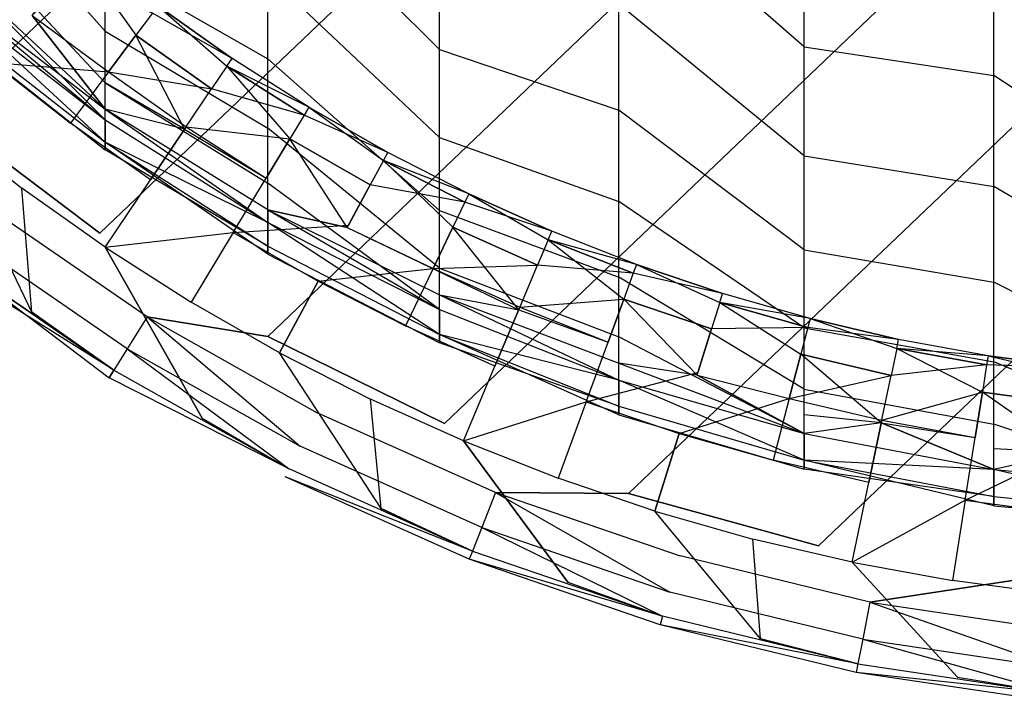
# Model space of a CAD drawing. Units: inches. Extents: x -9.6 to 9.6, y -9.6 to 9.6.
# Drawn here: x -5.4 to -1.2, y -9.5 to -6.6 of the extents above; entities that cross this region are included whole.
import ezdxf

# ---------------------------------------------------------------- set-up
doc = ezdxf.new("R2010")
doc.units = ezdxf.units.IN
doc.layers.add('AFUCH-3-STFB', color=5, linetype='Continuous', true_color=0x0000ff)

msp = doc.modelspace()

# ---------------------------------------------------------------- linework, layer by layer
at = {"layer": 'AFUCH-3-STFB', "invisible_edges": 14}
for points in [[(-6.4049, -6.4049, 2.5), (6.6981, 6.0977, 2.5), (-5.777, -6.9765, 2.5)], [(7.2396, 5.4436, 2.5), (-5.777, -6.9765, 2.5), (6.6981, 6.0977, 2.5)], [(-5.0983, -7.4868, 2.5), (-5.777, -6.9765, 2.5), (7.2396, 5.4436, 2.5)], [(7.7176, 4.7418, 2.5), (-5.0983, -7.4868, 2.5), (7.2396, 5.4436, 2.5)], [(-5.0983, -7.4868, 2.5), (7.7176, 4.7418, 2.5), (-4.3748, -7.9314, 2.5)], [(8.1277, 3.9983, 2.5), (-4.3748, -7.9314, 2.5), (7.7176, 4.7418, 2.5)], [(-3.6129, -8.3062, 2.5), (-4.3748, -7.9314, 2.5), (8.1277, 3.9983, 2.5)], [(8.4664, 3.2196, 2.5), (-3.6129, -8.3062, 2.5), (8.1277, 3.9983, 2.5)], [(-3.6129, -8.3062, 2.5), (8.4664, 3.2196, 2.5), (-2.8192, -8.608, 2.5)], [(8.7307, 2.4127, 2.5), (-2.8192, -8.608, 2.5), (8.4664, 3.2196, 2.5)], [(-2.0008, -8.8342, 2.5), (-2.8192, -8.608, 2.5), (8.7307, 2.4127, 2.5)], [(8.9182, 1.5845, 2.5), (-2.0008, -8.8342, 2.5), (8.7307, 2.4127, 2.5)], [(-2.0008, -8.8342, 2.5), (8.9182, 1.5845, 2.5), (-1.1647, -8.9827, 2.5)], [(-5.0755, -6.617, 16.899), (-5.0755, -6.3352, 17.516), (-5.73, -5.8777, 17.2802)], [(-5.0755, -6.617, 16.899), (-5.73, -5.8777, 17.2802), (-5.73, -6.1391, 16.7077)], [(-3.6349, -6.6958, 18.5531), (-3.6349, -6.2564, 19.1701), (-4.375, -5.9565, 18.9342)], [(-3.6349, -6.6958, 18.5531), (-4.375, -5.9565, 18.9342), (-4.375, -6.3748, 18.3468)], [(-2.0629, -6.6841, 19.5064), (-2.0629, -6.1542, 20.118), (-2.8618, -5.9844, 19.9561)], [(-2.0629, -6.6841, 19.5064), (-2.8618, -5.9844, 19.9561), (-2.8618, -6.4997, 19.3614)], [(-5.0755, -6.3352, 17.516), (-4.375, -6.7353, 17.7223), (-5.0755, -5.9961, 18.1034)], [(-4.375, -6.7353, 17.7223), (-4.375, -6.3748, 18.3468), (-5.0755, -5.9961, 18.1034)], [(-5.0755, -6.8388, 16.2581), (-5.0755, -6.617, 16.899), (-5.73, -6.1391, 16.7077)], [(-5.0755, -6.8388, 16.2581), (-5.73, -6.1391, 16.7077), (-5.73, -6.3449, 16.113)], [(-2.0629, -6.6841, 19.5064), (-1.2453, -6.808, 19.6038), (-2.0629, -6.1542, 20.118)], [(-1.2453, -6.808, 19.6038), (-1.2453, -6.2682, 20.2267), (-2.0629, -6.1542, 20.118)], [(-3.6349, -6.6958, 18.5531), (-2.8618, -6.9561, 18.7204), (-3.6349, -6.2564, 19.1701)], [(-2.8618, -6.9561, 18.7204), (-2.8618, -6.4997, 19.3614), (-3.6349, -6.2564, 19.1701)], [(-0.4163, -6.8702, 19.6528), (-0.4163, -6.3255, 20.2814), (-1.2453, -6.2682, 20.2267)], [(-0.4163, -6.8702, 19.6528), (-1.2453, -6.2682, 20.2267), (-1.2453, -6.808, 19.6038)], [(-5.1826, -6.2957, 10.0567), (-4.9435, -6.6341, 11.0614), (-5.2582, -6.3875, 11.0614)], [(-5.1826, -6.2957, 10.0567), (-4.8724, -6.5387, 10.0567), (-4.9435, -6.6341, 11.0614)], [(-5.3908, -6.5485, 12.0994), (-5.0755, -6.9519, 12.6773), (-5.73, -6.3449, 12.387)], [(-5.73, -6.3449, 12.387), (-5.0755, -6.9519, 12.6773), (-5.73, -6.4545, 12.8116)], [(-5.0755, -6.9987, 15.5989), (-5.0755, -6.8388, 16.2581), (-5.73, -6.3449, 16.113)], [(-5.0755, -6.9987, 15.5989), (-5.73, -6.3449, 16.113), (-5.73, -6.4933, 15.5015)], [(-5.0755, -6.617, 16.899), (-4.375, -7.0349, 17.0664), (-5.0755, -6.3352, 17.516)], [(-4.375, -7.0349, 17.0664), (-4.375, -6.7353, 17.7223), (-5.0755, -6.3352, 17.516)], [(-5.3908, -6.5485, 12.0994), (-5.2582, -6.3875, 11.0614), (-5.0614, -6.7923, 12.0537)], [(-5.2582, -6.3875, 7.0301), (-5.3837, -6.5399, 6.0378), (-4.9435, -6.6341, 7.0301)], [(-4.8724, -6.5387, 8.0348), (-5.2582, -6.3875, 7.0301), (-4.9435, -6.6341, 7.0301)], [(-4.9435, -6.6341, 11.0614), (-5.0614, -6.7923, 12.0537), (-5.2582, -6.3875, 11.0614)], [(-3.6349, -7.0745, 17.8972), (-3.6349, -6.6958, 18.5531), (-4.375, -6.3748, 18.3468)], [(-3.6349, -7.0745, 17.8972), (-4.375, -6.3748, 18.3468), (-4.375, -6.7353, 17.7223)], [(-5.8779, -6.4755, 5.0641), (-5.5582, -6.7519, 5.0641), (-5.3837, -6.5399, 6.0378)], [(-5.73, -6.4545, 12.8116), (-5.0755, -6.9519, 12.6773), (-5.0755, -6.9987, 12.9011)], [(-5.73, -6.4545, 12.8116), (-5.0755, -6.9987, 12.9011), (-5.73, -6.4933, 12.9985)], [(-5.73, -6.4933, 12.9985), (-5.0755, -6.9987, 12.9011), (-5.73, -6.5829, 13.6214)], [(-5.0755, -7.0953, 14.9275), (-5.0755, -6.9987, 15.5989), (-5.73, -6.4933, 15.5015)], [(-5.0755, -7.0953, 14.9275), (-5.73, -6.4933, 15.5015), (-5.73, -6.5829, 14.8786)], [(-4.5287, -6.7335, 9.0457), (-4.8487, -6.5068, 9.0457), (-4.8724, -6.5387, 8.0348)], [(-4.8487, -6.5068, 9.0457), (-4.5508, -6.7665, 10.0567), (-4.8724, -6.5387, 10.0567)], [(-4.8487, -6.5068, 9.0457), (-4.5287, -6.7335, 9.0457), (-4.5508, -6.7665, 10.0567)], [(-2.0629, -7.1535, 18.8473), (-2.0629, -6.6841, 19.5064), (-2.8618, -6.4997, 19.3614)], [(-2.0629, -7.1535, 18.8473), (-2.8618, -6.4997, 19.3614), (-2.8618, -6.9561, 18.7204)], [(-5.5582, -6.7519, 5.0641), (-5.0614, -6.7923, 6.0378), (-5.3837, -6.5399, 6.0378)], [(-4.7336, -7.0382, 12.0994), (-5.0755, -6.8388, 12.2419), (-5.3908, -6.5485, 12.0994)], [(-5.0755, -6.9519, 12.6773), (-5.3908, -6.5485, 12.0994), (-5.0755, -6.8388, 12.2419)], [(-5.3908, -6.5485, 12.0994), (-5.0614, -6.7923, 12.0537), (-4.7336, -7.0382, 12.0994)], [(-5.0614, -6.7923, 6.0378), (-4.9435, -6.6341, 7.0301), (-5.3837, -6.5399, 6.0378)], [(-4.8724, -6.5387, 8.0348), (-4.9435, -6.6341, 7.0301), (-4.5508, -6.7665, 8.0348)], [(-4.6172, -6.8651, 11.0614), (-4.9435, -6.6341, 11.0614), (-4.8724, -6.5387, 10.0567)], [(-4.5287, -6.7335, 9.0457), (-4.8724, -6.5387, 8.0348), (-4.5508, -6.7665, 8.0348)], [(-4.5508, -6.7665, 10.0567), (-4.6172, -6.8651, 11.0614), (-4.8724, -6.5387, 10.0567)], [(-5.0755, -6.9987, 12.9011), (-5.0755, -7.0953, 13.5725), (-5.73, -6.5829, 13.6214)], [(-5.73, -6.5829, 13.6214), (-5.0755, -7.0953, 13.5725), (-5.73, -6.6128, 14.25)], [(-5.73, -6.6128, 14.25), (-5.0755, -7.1275, 14.25), (-5.73, -6.5829, 14.8786)], [(-5.0755, -7.1275, 14.25), (-5.0755, -7.0953, 14.9275), (-5.73, -6.5829, 14.8786)], [(-5.0755, -7.0953, 13.5725), (-5.0755, -7.1275, 14.25), (-5.73, -6.6128, 14.25)], [(-5.0755, -6.8388, 16.2581), (-4.375, -7.2708, 16.3849), (-5.0755, -6.617, 16.899)], [(-4.375, -7.2708, 16.3849), (-4.375, -7.0349, 17.0664), (-5.0755, -6.617, 16.899)], [(-5.0614, -6.7923, 6.0378), (-4.6172, -6.8651, 7.0301), (-4.9435, -6.6341, 7.0301)], [(-5.0614, -6.7923, 12.0537), (-4.9435, -6.6341, 11.0614), (-4.7336, -7.0382, 12.0994)], [(-4.9435, -6.6341, 7.0301), (-4.6172, -6.8651, 7.0301), (-4.5508, -6.7665, 8.0348)], [(-4.7336, -7.0382, 12.0994), (-4.9435, -6.6341, 11.0614), (-4.6172, -6.8651, 11.0614)], [(-3.6349, -7.0745, 17.8972), (-2.8618, -7.3496, 18.039), (-3.6349, -6.6958, 18.5531)], [(-2.8618, -7.3496, 18.039), (-2.8618, -6.9561, 18.7204), (-3.6349, -6.6958, 18.5531)], [(-2.0629, -7.1535, 18.8473), (-1.2453, -7.286, 18.9325), (-2.0629, -6.6841, 19.5064)], [(-1.2453, -7.286, 18.9325), (-1.2453, -6.808, 19.6038), (-2.0629, -6.6841, 19.5064)], [(-4.1981, -6.9444, 9.0457), (-4.5287, -6.7335, 9.0457), (-4.5508, -6.7665, 8.0348)], [(-4.5508, -6.7665, 10.0567), (-4.5287, -6.7335, 9.0457), (-4.2186, -6.9784, 10.0567)], [(-4.1981, -6.9444, 9.0457), (-4.2186, -6.9784, 10.0567), (-4.5287, -6.7335, 9.0457)], [(-3.6349, -7.3891, 17.2082), (-3.6349, -7.0745, 17.8972), (-4.375, -6.7353, 17.7223)], [(-3.6349, -7.3891, 17.2082), (-4.375, -6.7353, 17.7223), (-4.375, -7.0349, 17.0664)], [(-5.5582, -6.7519, 5.0641), (-5.7808, -7.0222, 4.1149), (-5.2255, -7.0125, 5.0641)], [(-5.5582, -6.7519, 5.0641), (-5.2255, -7.0125, 5.0641), (-5.0614, -6.7923, 6.0378)], [(-4.5508, -6.7665, 10.0567), (-4.2801, -7.0802, 11.0614), (-4.6172, -6.8651, 11.0614)], [(-4.2186, -6.9784, 8.0348), (-4.5508, -6.7665, 8.0348), (-4.6172, -6.8651, 7.0301)], [(-4.1981, -6.9444, 9.0457), (-4.5508, -6.7665, 8.0348), (-4.2186, -6.9784, 8.0348)], [(-4.5508, -6.7665, 10.0567), (-4.2186, -6.9784, 10.0567), (-4.2801, -7.0802, 11.0614)], [(-5.0614, -6.7923, 6.0378), (-5.2255, -7.0125, 5.0641), (-4.7274, -7.0289, 6.0378)], [(-5.0614, -6.7923, 6.0378), (-4.7274, -7.0289, 6.0378), (-4.6172, -6.8651, 7.0301)], [(-0.4163, -7.3526, 18.9752), (-0.4163, -6.8702, 19.6528), (-1.2453, -6.808, 19.6038)], [(-0.4163, -7.3526, 18.9752), (-1.2453, -6.808, 19.6038), (-1.2453, -7.286, 18.9325)], [(-4.7336, -7.0382, 12.0994), (-5.0755, -6.9519, 12.6773), (-5.0755, -6.8388, 12.2419)], [(-5.0755, -6.9987, 15.5989), (-4.375, -7.4408, 15.6841), (-5.0755, -6.8388, 16.2581)], [(-4.375, -7.4408, 15.6841), (-4.375, -7.2708, 16.3849), (-5.0755, -6.8388, 16.2581)], [(-4.7336, -7.0382, 12.0994), (-4.6172, -6.8651, 11.0614), (-4.3822, -7.2491, 12.0537)], [(-4.7274, -7.0289, 6.0378), (-4.2801, -7.0802, 7.0301), (-4.6172, -6.8651, 7.0301)], [(-4.2186, -6.9784, 8.0348), (-4.6172, -6.8651, 7.0301), (-4.2801, -7.0802, 7.0301)], [(-4.2801, -7.0802, 11.0614), (-4.3822, -7.2491, 12.0537), (-4.6172, -6.8651, 11.0614)], [(-4.375, -7.3855, 12.5542), (-4.375, -7.4408, 12.8159), (-5.0755, -6.9519, 12.6773)], [(-4.375, -7.3855, 12.5542), (-5.0755, -6.9519, 12.6773), (-4.7336, -7.0382, 12.0994)], [(-5.0755, -6.9519, 12.6773), (-4.375, -7.4408, 12.8159), (-5.0755, -6.9987, 12.9011)], [(-3.8576, -7.1392, 9.0457), (-4.1981, -6.9444, 9.0457), (-4.2186, -6.9784, 8.0348)], [(-4.1981, -6.9444, 9.0457), (-3.8765, -7.1741, 10.0567), (-4.2186, -6.9784, 10.0567)], [(-4.1981, -6.9444, 9.0457), (-3.8576, -7.1392, 9.0457), (-3.8765, -7.1741, 10.0567)], [(-2.0629, -7.5581, 18.1465), (-2.0629, -7.1535, 18.8473), (-2.8618, -6.9561, 18.7204)], [(-2.0629, -7.5581, 18.1465), (-2.8618, -6.9561, 18.7204), (-2.8618, -7.3496, 18.039)], [(-5.777, -6.9765, 2.5), (-5.0983, -7.4868, 2.5), (-5.5887, -7.3699, 2.5381)], [(-4.375, -7.4408, 12.8159), (-5.0755, -7.0953, 13.5725), (-5.0755, -6.9987, 12.9011)], [(-5.0755, -7.0953, 14.9275), (-4.375, -7.5434, 14.9703), (-5.0755, -6.9987, 15.5989)], [(-4.375, -7.5434, 14.9703), (-4.375, -7.4408, 15.6841), (-5.0755, -6.9987, 15.5989)], [(-4.2186, -6.9784, 8.0348), (-4.2801, -7.0802, 7.0301), (-3.8765, -7.1741, 8.0348)], [(-3.9331, -7.2787, 11.0614), (-4.2801, -7.0802, 11.0614), (-4.2186, -6.9784, 10.0567)], [(-3.8576, -7.1392, 9.0457), (-4.2186, -6.9784, 8.0348), (-3.8765, -7.1741, 8.0348)], [(-3.8765, -7.1741, 10.0567), (-3.9331, -7.2787, 11.0614), (-4.2186, -6.9784, 10.0567)], [(-5.392, -7.8264, 3.2258), (-5.7808, -7.0222, 4.1149), (-6.0814, -7.3036, 3.2258)], [(-5.7808, -7.0222, 4.1149), (-5.4347, -7.2933, 4.1149), (-5.2255, -7.0125, 5.0641)], [(-5.392, -7.8264, 3.2258), (-5.4347, -7.2933, 4.1149), (-5.7808, -7.0222, 4.1149)], [(-4.8806, -7.2568, 5.0641), (-5.2255, -7.0125, 5.0641), (-5.4347, -7.2933, 4.1149)], [(-4.8806, -7.2568, 5.0641), (-4.7274, -7.0289, 6.0378), (-5.2255, -7.0125, 5.0641)], [(-4.7274, -7.0289, 6.0378), (-4.8806, -7.2568, 5.0641), (-4.3822, -7.2491, 6.0378)], [(-4.0322, -7.4622, 12.0994), (-4.375, -7.3855, 12.5542), (-4.7336, -7.0382, 12.0994)], [(-4.7336, -7.0382, 12.0994), (-4.3822, -7.2491, 12.0537), (-4.0322, -7.4622, 12.0994)], [(-4.7274, -7.0289, 6.0378), (-4.3822, -7.2491, 6.0378), (-4.2801, -7.0802, 7.0301)], [(-3.6349, -7.6369, 16.4924), (-3.6349, -7.3891, 17.2082), (-4.375, -7.0349, 17.0664)], [(-3.6349, -7.6369, 16.4924), (-4.375, -7.0349, 17.0664), (-4.375, -7.2708, 16.3849)], [(-4.2801, -7.0802, 7.0301), (-4.3822, -7.2491, 6.0378), (-3.9331, -7.2787, 7.0301)], [(-4.3822, -7.2491, 12.0537), (-4.2801, -7.0802, 11.0614), (-4.0322, -7.4622, 12.0994)], [(-4.2801, -7.0802, 7.0301), (-3.9331, -7.2787, 7.0301), (-3.8765, -7.1741, 8.0348)], [(-4.0322, -7.4622, 12.0994), (-4.2801, -7.0802, 11.0614), (-3.9331, -7.2787, 11.0614)], [(-3.6349, -7.3891, 17.2082), (-2.8618, -7.6764, 17.3232), (-3.6349, -7.0745, 17.8972)], [(-2.8618, -7.6764, 17.3232), (-2.8618, -7.3496, 18.039), (-3.6349, -7.0745, 17.8972)], [(-4.375, -7.4408, 12.8159), (-4.375, -7.5434, 13.5297), (-5.0755, -7.0953, 13.5725)], [(-4.375, -7.5434, 13.5297), (-5.0755, -7.1275, 14.25), (-5.0755, -7.0953, 13.5725)], [(-4.375, -7.5777, 14.25), (-4.375, -7.5434, 14.9703), (-5.0755, -7.0953, 14.9275)], [(-4.375, -7.5777, 14.25), (-5.0755, -7.0953, 14.9275), (-5.0755, -7.1275, 14.25)], [(-4.375, -7.5434, 13.5297), (-4.375, -7.5777, 14.25), (-5.0755, -7.1275, 14.25)], [(-3.5082, -7.3172, 9.0457), (-3.8576, -7.1392, 9.0457), (-3.8765, -7.1741, 8.0348)], [(-3.8765, -7.1741, 10.0567), (-3.8576, -7.1392, 9.0457), (-3.5254, -7.353, 10.0567)], [(-3.5082, -7.3172, 9.0457), (-3.5254, -7.353, 10.0567), (-3.8576, -7.1392, 9.0457)], [(-2.0629, -7.5581, 18.1465), (-1.2453, -7.6981, 18.2187), (-2.0629, -7.1535, 18.8473)], [(-1.2453, -7.6981, 18.2187), (-1.2453, -7.286, 18.9325), (-2.0629, -7.1535, 18.8473)], [(-3.8765, -7.1741, 10.0567), (-3.5768, -7.4602, 11.0614), (-3.9331, -7.2787, 11.0614)], [(-3.5254, -7.353, 8.0348), (-3.8765, -7.1741, 8.0348), (-3.9331, -7.2787, 7.0301)], [(-3.5082, -7.3172, 9.0457), (-3.8765, -7.1741, 8.0348), (-3.5254, -7.353, 8.0348)], [(-3.8765, -7.1741, 10.0567), (-3.5254, -7.353, 10.0567), (-3.5768, -7.4602, 11.0614)], [(-5.076, -7.5474, 4.1149), (-4.8806, -7.2568, 5.0641), (-5.4347, -7.2933, 4.1149)], [(-5.076, -7.5474, 4.1149), (-4.5243, -7.4841, 5.0641), (-4.8806, -7.2568, 5.0641)], [(-4.5243, -7.4841, 5.0641), (-4.3822, -7.2491, 6.0378), (-4.8806, -7.2568, 5.0641)], [(-4.5243, -7.4841, 5.0641), (-4.0269, -7.4524, 6.0378), (-4.3822, -7.2491, 6.0378)], [(-4.0269, -7.4524, 6.0378), (-3.9331, -7.2787, 7.0301), (-4.3822, -7.2491, 6.0378)], [(-5.076, -7.5474, 4.1149), (-5.4347, -7.2933, 4.1149), (-5.392, -7.8264, 3.2258)], [(-3.6349, -7.8154, 15.7563), (-3.6349, -7.6369, 16.4924), (-4.375, -7.2708, 16.3849)], [(-3.6349, -7.8154, 15.7563), (-4.375, -7.2708, 16.3849), (-4.375, -7.4408, 15.6841)], [(-4.0322, -7.4622, 12.0994), (-3.9331, -7.2787, 11.0614), (-3.6621, -7.6382, 12.0537)], [(-3.9331, -7.2787, 7.0301), (-4.0269, -7.4524, 6.0378), (-3.5768, -7.4602, 7.0301)], [(-3.5254, -7.353, 8.0348), (-3.9331, -7.2787, 7.0301), (-3.5768, -7.4602, 7.0301)], [(-3.5768, -7.4602, 11.0614), (-3.6621, -7.6382, 12.0537), (-3.9331, -7.2787, 11.0614)], [(-0.4163, -7.7685, 18.2549), (-0.4163, -7.3526, 18.9752), (-1.2453, -7.286, 18.9325)], [(-0.4163, -7.7685, 18.2549), (-1.2453, -7.286, 18.9325), (-1.2453, -7.6981, 18.2187)], [(-6.0814, -7.3036, 3.2258), (-5.7522, -7.5855, 3.1913), (-5.392, -7.8264, 3.2258)], [(-3.1506, -7.4781, 9.0457), (-3.5082, -7.3172, 9.0457), (-3.5254, -7.353, 8.0348)], [(-3.5082, -7.3172, 9.0457), (-3.166, -7.5147, 10.0567), (-3.5254, -7.353, 10.0567)], [(-3.5082, -7.3172, 9.0457), (-3.1506, -7.4781, 9.0457), (-3.166, -7.5147, 10.0567)], [(-4.9813, -7.9852, 2.6464), (-5.6868, -7.4991, 2.6464), (-5.5887, -7.3699, 2.5381)], [(-4.8954, -7.8475, 2.5381), (-4.9813, -7.9852, 2.6464), (-5.5887, -7.3699, 2.5381)], [(-4.8954, -7.8475, 2.5381), (-5.5887, -7.3699, 2.5381), (-5.0983, -7.4868, 2.5)], [(-4.375, -7.3855, 12.5542), (-4.0322, -7.4622, 12.0994), (-3.6349, -7.7517, 12.444)], [(-4.375, -7.3855, 12.5542), (-3.6349, -7.7517, 12.444), (-3.6349, -7.8154, 12.7437)], [(-4.375, -7.3855, 12.5542), (-3.6349, -7.8154, 12.7437), (-4.375, -7.4408, 12.8159)], [(-3.5254, -7.353, 8.0348), (-3.5768, -7.4602, 7.0301), (-3.166, -7.5147, 8.0348)], [(-3.2122, -7.6243, 11.0614), (-3.5768, -7.4602, 11.0614), (-3.5254, -7.353, 10.0567)], [(-3.1506, -7.4781, 9.0457), (-3.5254, -7.353, 8.0348), (-3.166, -7.5147, 8.0348)], [(-3.166, -7.5147, 10.0567), (-3.2122, -7.6243, 11.0614), (-3.5254, -7.353, 10.0567)], [(-2.0629, -7.8942, 17.4104), (-2.0629, -7.5581, 18.1465), (-2.8618, -7.3496, 18.039)], [(-2.0629, -7.8942, 17.4104), (-2.8618, -7.3496, 18.039), (-2.8618, -7.6764, 17.3232)], [(-3.6349, -7.6369, 16.4924), (-2.8618, -7.9338, 16.5796), (-3.6349, -7.3891, 17.2082)], [(-2.8618, -7.9338, 16.5796), (-2.8618, -7.6764, 17.3232), (-3.6349, -7.3891, 17.2082)], [(-4.5243, -7.4841, 5.0641), (-4.1574, -7.694, 5.0641), (-4.0269, -7.4524, 6.0378)], [(-4.375, -7.4408, 12.8159), (-3.6349, -7.8154, 12.7437), (-4.375, -7.5434, 13.5297)], [(-3.6349, -7.9232, 15.0066), (-3.6349, -7.8154, 15.7563), (-4.375, -7.4408, 15.6841)], [(-3.6349, -7.9232, 15.0066), (-4.375, -7.4408, 15.6841), (-4.375, -7.5434, 14.9703)], [(-4.1574, -7.694, 5.0641), (-3.6621, -7.6382, 6.0378), (-4.0269, -7.4524, 6.0378)], [(-4.0322, -7.4622, 12.0994), (-3.2932, -7.8165, 12.0994), (-3.6349, -7.7517, 12.444)], [(-4.0322, -7.4622, 12.0994), (-3.6621, -7.6382, 12.0537), (-3.2932, -7.8165, 12.0994)], [(-3.6621, -7.6382, 6.0378), (-3.5768, -7.4602, 7.0301), (-4.0269, -7.4524, 6.0378)], [(-3.6621, -7.6382, 6.0378), (-3.2122, -7.6243, 7.0301), (-3.5768, -7.4602, 7.0301)], [(-3.6621, -7.6382, 12.0537), (-3.5768, -7.4602, 11.0614), (-3.2932, -7.8165, 12.0994)], [(-3.5768, -7.4602, 7.0301), (-3.2122, -7.6243, 7.0301), (-3.166, -7.5147, 8.0348)], [(-3.2932, -7.8165, 12.0994), (-3.5768, -7.4602, 11.0614), (-3.2122, -7.6243, 11.0614)], [(-5.7522, -7.5855, 2.8087), (-5.6868, -7.4991, 2.6464), (-5.0386, -8.0771, 2.8087)], [(-4.9813, -7.9852, 2.6464), (-5.0386, -8.0771, 2.8087), (-5.6868, -7.4991, 2.6464)], [(-4.3748, -7.9314, 2.5), (-4.8954, -7.8475, 2.5381), (-5.0983, -7.4868, 2.5)], [(-5.076, -7.5474, 4.1149), (-4.7055, -7.7838, 4.1149), (-4.5243, -7.4841, 5.0641)], [(-4.5243, -7.4841, 5.0641), (-4.7055, -7.7838, 4.1149), (-4.1574, -7.694, 5.0641)], [(-2.7856, -7.6216, 9.0457), (-3.1506, -7.4781, 9.0457), (-3.166, -7.5147, 8.0348)], [(-3.166, -7.5147, 10.0567), (-3.1506, -7.4781, 9.0457), (-2.7993, -7.6589, 10.0567)], [(-2.7856, -7.6216, 9.0457), (-2.7993, -7.6589, 10.0567), (-3.1506, -7.4781, 9.0457)], [(-4.658, -8.2843, 3.2258), (-5.076, -7.5474, 4.1149), (-5.392, -7.8264, 3.2258)], [(-5.076, -7.5474, 4.1149), (-4.658, -8.2843, 3.2258), (-4.7055, -7.7838, 4.1149)], [(-3.6349, -7.8154, 12.7437), (-3.6349, -7.9232, 13.4934), (-4.375, -7.5434, 13.5297)], [(-4.375, -7.5434, 13.5297), (-3.6349, -7.9232, 13.4934), (-4.375, -7.5777, 14.25)], [(-4.375, -7.5777, 14.25), (-3.6349, -7.9593, 14.25), (-4.375, -7.5434, 14.9703)], [(-3.6349, -7.9593, 14.25), (-3.6349, -7.9232, 15.0066), (-4.375, -7.5434, 14.9703)], [(-3.166, -7.5147, 10.0567), (-2.8401, -7.7706, 11.0614), (-3.2122, -7.6243, 11.0614)], [(-2.7993, -7.6589, 8.0348), (-3.166, -7.5147, 8.0348), (-3.2122, -7.6243, 7.0301)], [(-2.7856, -7.6216, 9.0457), (-3.166, -7.5147, 8.0348), (-2.7993, -7.6589, 8.0348)], [(-3.166, -7.5147, 10.0567), (-2.7993, -7.6589, 10.0567), (-2.8401, -7.7706, 11.0614)], [(-5.0386, -8.0771, 3.1913), (-5.7522, -7.5855, 3.1913), (-5.7752, -7.6158, 3)], [(-5.7522, -7.5855, 2.8087), (-5.0588, -8.1094, 3), (-5.7752, -7.6158, 3)], [(-5.0386, -8.0771, 3.1913), (-5.392, -7.8264, 3.2258), (-5.7522, -7.5855, 3.1913)], [(-5.7522, -7.5855, 2.8087), (-5.0386, -8.0771, 2.8087), (-5.0588, -8.1094, 3)], [(-3.6349, -7.9232, 13.4934), (-3.6349, -7.9593, 14.25), (-4.375, -7.5777, 14.25)], [(-2.0629, -7.8942, 17.4104), (-1.2453, -8.0405, 17.4689), (-2.0629, -7.5581, 18.1465)], [(-1.2453, -8.0405, 17.4689), (-1.2453, -7.6981, 18.2187), (-2.0629, -7.5581, 18.1465)], [(-5.0386, -8.0771, 3.1913), (-5.7752, -7.6158, 3), (-5.0588, -8.1094, 3)], [(-4.1574, -7.694, 5.0641), (-3.7809, -7.8858, 5.0641), (-3.6621, -7.6382, 6.0378)], [(-3.6621, -7.6382, 6.0378), (-3.7809, -7.8858, 5.0641), (-3.2888, -7.8062, 6.0378)], [(-3.6621, -7.6382, 6.0378), (-3.2888, -7.8062, 6.0378), (-3.2122, -7.6243, 7.0301)], [(-3.6349, -7.8154, 15.7563), (-2.8618, -8.1193, 15.8149), (-3.6349, -7.6369, 16.4924)], [(-2.8618, -8.1193, 15.8149), (-2.8618, -7.9338, 16.5796), (-3.6349, -7.6369, 16.4924)], [(-3.2932, -7.8165, 12.0994), (-3.2122, -7.6243, 11.0614), (-2.9079, -7.956, 12.0537)], [(-3.2888, -7.8062, 6.0378), (-2.8401, -7.7706, 7.0301), (-3.2122, -7.6243, 7.0301)], [(-2.7993, -7.6589, 8.0348), (-3.2122, -7.6243, 7.0301), (-2.8401, -7.7706, 7.0301)], [(-2.8401, -7.7706, 11.0614), (-2.9079, -7.956, 12.0537), (-3.2122, -7.6243, 11.0614)], [(-2.4142, -7.7473, 9.0457), (-2.7856, -7.6216, 9.0457), (-2.7993, -7.6589, 8.0348)], [(-2.7856, -7.6216, 9.0457), (-2.426, -7.7852, 10.0567), (-2.7993, -7.6589, 10.0567)], [(-2.7856, -7.6216, 9.0457), (-2.4142, -7.7473, 9.0457), (-2.426, -7.7852, 10.0567)], [(-2.0629, -8.1589, 16.6457), (-2.0629, -7.8942, 17.4104), (-2.8618, -7.6764, 17.3232)], [(-2.0629, -8.1589, 16.6457), (-2.8618, -7.6764, 17.3232), (-2.8618, -7.9338, 16.5796)], [(-2.7993, -7.6589, 8.0348), (-2.8401, -7.7706, 7.0301), (-2.426, -7.7852, 8.0348)], [(-2.4614, -7.8988, 11.0614), (-2.8401, -7.7706, 11.0614), (-2.7993, -7.6589, 10.0567)], [(-2.4142, -7.7473, 9.0457), (-2.7993, -7.6589, 8.0348), (-2.426, -7.7852, 8.0348)], [(-2.426, -7.7852, 10.0567), (-2.4614, -7.8988, 11.0614), (-2.7993, -7.6589, 10.0567)], [(-4.3239, -8.002, 4.1149), (-4.1574, -7.694, 5.0641), (-4.7055, -7.7838, 4.1149)], [(-4.1574, -7.694, 5.0641), (-4.3239, -8.002, 4.1149), (-3.7809, -7.8858, 5.0641)], [(-0.4163, -8.114, 17.4984), (-0.4163, -7.7685, 18.2549), (-1.2453, -7.6981, 18.2187)], [(-0.4163, -8.114, 17.4984), (-1.2453, -7.6981, 18.2187), (-1.2453, -8.0405, 17.4689)], [(-3.6349, -7.7517, 12.444), (-2.8618, -8.047, 12.3479), (-2.8618, -8.1193, 12.6851)], [(-3.6349, -7.7517, 12.444), (-2.8618, -8.1193, 12.6851), (-3.6349, -7.8154, 12.7437)], [(-3.6349, -7.7517, 12.444), (-3.2932, -7.8165, 12.0994), (-2.8618, -8.047, 12.3479)], [(-2.037, -7.8549, 9.0457), (-2.4142, -7.7473, 9.0457), (-2.426, -7.7852, 8.0348)], [(-2.426, -7.7852, 10.0567), (-2.4142, -7.7473, 9.0457), (-2.047, -7.8933, 10.0567)], [(-2.037, -7.8549, 9.0457), (-2.047, -7.8933, 10.0567), (-2.4142, -7.7473, 9.0457)], [(-4.3239, -8.002, 4.1149), (-4.7055, -7.7838, 4.1149), (-4.658, -8.2843, 3.2258)], [(-3.3955, -8.0593, 5.0641), (-3.2888, -7.8062, 6.0378), (-3.7809, -7.8858, 5.0641)], [(-3.2888, -7.8062, 6.0378), (-3.3955, -8.0593, 5.0641), (-2.9079, -7.956, 6.0378)], [(-3.2888, -7.8062, 6.0378), (-2.9079, -7.956, 6.0378), (-2.8401, -7.7706, 7.0301)], [(-2.8401, -7.7706, 7.0301), (-2.9079, -7.956, 6.0378), (-2.4614, -7.8988, 7.0301)], [(-2.9079, -7.956, 12.0537), (-2.8401, -7.7706, 11.0614), (-2.5234, -8.0979, 12.0994)], [(-2.8401, -7.7706, 7.0301), (-2.4614, -7.8988, 7.0301), (-2.426, -7.7852, 8.0348)], [(-2.5234, -8.0979, 12.0994), (-2.8401, -7.7706, 11.0614), (-2.4614, -7.8988, 11.0614)], [(-2.426, -7.7852, 10.0567), (-2.0769, -8.0085, 11.0614), (-2.4614, -7.8988, 11.0614)], [(-2.047, -7.8933, 8.0348), (-2.426, -7.7852, 8.0348), (-2.4614, -7.8988, 7.0301)], [(-2.037, -7.8549, 9.0457), (-2.426, -7.7852, 8.0348), (-2.047, -7.8933, 8.0348)], [(-2.426, -7.7852, 10.0567), (-2.047, -7.8933, 10.0567), (-2.0769, -8.0085, 11.0614)], [(-5.392, -7.8264, 3.2258), (-5.0386, -8.0771, 3.1913), (-4.658, -8.2843, 3.2258)], [(-4.8954, -7.8475, 2.5381), (-4.2345, -8.405, 2.6464), (-4.9813, -7.9852, 2.6464)], [(-4.8954, -7.8475, 2.5381), (-4.3748, -7.9314, 2.5), (-4.1615, -8.2602, 2.5381)], [(-4.8954, -7.8475, 2.5381), (-4.1615, -8.2602, 2.5381), (-4.2345, -8.405, 2.6464)], [(-2.8618, -8.1193, 12.6851), (-3.6349, -7.9232, 13.4934), (-3.6349, -7.8154, 12.7437)], [(-3.6349, -7.9232, 15.0066), (-2.8618, -8.2313, 15.036), (-3.6349, -7.8154, 15.7563)], [(-2.8618, -8.2313, 15.036), (-2.8618, -8.1193, 15.8149), (-3.6349, -7.8154, 15.7563)], [(-2.5234, -8.0979, 12.0994), (-2.8618, -8.047, 12.3479), (-3.2932, -7.8165, 12.0994)], [(-3.2932, -7.8165, 12.0994), (-2.9079, -7.956, 12.0537), (-2.5234, -8.0979, 12.0994)], [(-4.3239, -8.002, 4.1149), (-3.9323, -8.2016, 4.1149), (-3.7809, -7.8858, 5.0641)], [(-3.3955, -8.0593, 5.0641), (-3.7809, -7.8858, 5.0641), (-3.9323, -8.2016, 4.1149)], [(-2.047, -7.8933, 8.0348), (-2.4614, -7.8988, 7.0301), (-2.0769, -8.0085, 7.0301)], [(-2.047, -7.8933, 8.0348), (-2.0769, -8.0085, 7.0301), (-1.6633, -7.983, 8.0348)], [(-1.6875, -8.0994, 11.0614), (-2.0769, -8.0085, 11.0614), (-2.047, -7.8933, 10.0567)], [(-2.0629, -8.1589, 16.6457), (-1.2453, -8.3101, 16.6901), (-2.0629, -7.8942, 17.4104)], [(-1.2453, -8.3101, 16.6901), (-1.2453, -8.0405, 17.4689), (-2.0629, -7.8942, 17.4104)], [(-1.6552, -7.9441, 9.0457), (-2.037, -7.8549, 9.0457), (-2.047, -7.8933, 8.0348)], [(-2.037, -7.8549, 9.0457), (-1.6633, -7.983, 10.0567), (-2.047, -7.8933, 10.0567)], [(-1.6552, -7.9441, 9.0457), (-2.047, -7.8933, 8.0348), (-1.6633, -7.983, 8.0348)], [(-1.6633, -7.983, 10.0567), (-1.6875, -8.0994, 11.0614), (-2.047, -7.8933, 10.0567)], [(-2.037, -7.8549, 9.0457), (-1.6552, -7.9441, 9.0457), (-1.6633, -7.983, 10.0567)], [(-4.3748, -7.9314, 2.5), (-3.6129, -8.3062, 2.5), (-4.1615, -8.2602, 2.5381)], [(-2.8618, -8.1193, 12.6851), (-2.8618, -8.2313, 13.464), (-3.6349, -7.9232, 13.4934)], [(-2.8618, -8.2313, 13.464), (-3.6349, -7.9593, 14.25), (-3.6349, -7.9232, 13.4934)], [(-2.8618, -8.2688, 14.25), (-2.8618, -8.2313, 15.036), (-3.6349, -7.9232, 15.0066)], [(-2.8618, -8.2688, 14.25), (-3.6349, -7.9232, 15.0066), (-3.6349, -7.9593, 14.25)], [(-2.5201, -8.0872, 6.0378), (-2.4614, -7.8988, 7.0301), (-2.9079, -7.956, 6.0378)], [(-2.0629, -8.3497, 15.8593), (-2.0629, -8.1589, 16.6457), (-2.8618, -7.9338, 16.5796)], [(-2.0629, -8.3497, 15.8593), (-2.8618, -7.9338, 16.5796), (-2.8618, -8.1193, 15.8149)], [(-2.5234, -8.0979, 12.0994), (-2.4614, -7.8988, 11.0614), (-2.1264, -8.1995, 12.0537)], [(-2.4614, -7.8988, 7.0301), (-2.5201, -8.0872, 6.0378), (-2.0769, -8.0085, 7.0301)], [(-2.0769, -8.0085, 11.0614), (-2.1264, -8.1995, 12.0537), (-2.4614, -7.8988, 11.0614)], [(-2.8618, -8.2313, 13.464), (-2.8618, -8.2688, 14.25), (-3.6349, -7.9593, 14.25)], [(-3.0021, -8.2139, 5.0641), (-2.9079, -7.956, 6.0378), (-3.3955, -8.0593, 5.0641)], [(-3.0021, -8.2139, 5.0641), (-2.5201, -8.0872, 6.0378), (-2.9079, -7.956, 6.0378)], [(-1.2694, -8.0148, 9.0457), (-1.6552, -7.9441, 9.0457), (-1.6633, -7.983, 8.0348)], [(-1.6633, -7.983, 10.0567), (-1.6552, -7.9441, 9.0457), (-1.2756, -8.0541, 10.0567)], [(-1.2694, -8.0148, 9.0457), (-1.2756, -8.0541, 10.0567), (-1.6552, -7.9441, 9.0457)], [(-4.9813, -7.9852, 2.6464), (-4.2833, -8.5018, 2.8087), (-5.0386, -8.0771, 2.8087)], [(-4.9813, -7.9852, 2.6464), (-4.2345, -8.405, 2.6464), (-4.2833, -8.5018, 2.8087)], [(-3.8854, -8.6735, 3.2258), (-4.3239, -8.002, 4.1149), (-4.658, -8.2843, 3.2258)], [(-3.8854, -8.6735, 3.2258), (-3.9323, -8.2016, 4.1149), (-4.3239, -8.002, 4.1149)], [(-2.1264, -8.1995, 6.0378), (-2.0769, -8.0085, 7.0301), (-2.5201, -8.0872, 6.0378)], [(-2.1264, -8.1995, 6.0378), (-1.6875, -8.0994, 7.0301), (-2.0769, -8.0085, 7.0301)], [(-2.1264, -8.1995, 12.0537), (-2.0769, -8.0085, 11.0614), (-1.7301, -8.3036, 12.0994)], [(-2.0769, -8.0085, 7.0301), (-1.6875, -8.0994, 7.0301), (-1.6633, -7.983, 8.0348)], [(-1.7301, -8.3036, 12.0994), (-2.0769, -8.0085, 11.0614), (-1.6875, -8.0994, 11.0614)], [(-1.6633, -7.983, 10.0567), (-1.2942, -8.1715, 11.0614), (-1.6875, -8.0994, 11.0614)], [(-1.2756, -8.0541, 8.0348), (-1.6633, -7.983, 8.0348), (-1.6875, -8.0994, 7.0301)], [(-1.2694, -8.0148, 9.0457), (-1.6633, -7.983, 8.0348), (-1.2756, -8.0541, 8.0348)], [(-1.6633, -7.983, 10.0567), (-1.2756, -8.0541, 10.0567), (-1.2942, -8.1715, 11.0614)], [(-0.8807, -8.0668, 9.0457), (-1.2694, -8.0148, 9.0457), (-1.2756, -8.0541, 8.0348)], [(-1.2694, -8.0148, 9.0457), (-0.885, -8.1063, 10.0567), (-1.2756, -8.0541, 10.0567)], [(-1.2694, -8.0148, 9.0457), (-0.8807, -8.0668, 9.0457), (-0.885, -8.1063, 10.0567)], [(-3.5314, -8.382, 4.1149), (-3.3955, -8.0593, 5.0641), (-3.9323, -8.2016, 4.1149)], [(-3.5314, -8.382, 4.1149), (-3.0021, -8.2139, 5.0641), (-3.3955, -8.0593, 5.0641)], [(-2.5234, -8.0979, 12.0994), (-2.0629, -8.3497, 12.6407), (-2.8618, -8.047, 12.3479)], [(-2.8618, -8.047, 12.3479), (-2.0629, -8.3497, 12.6407), (-2.8618, -8.1193, 12.6851)], [(-1.2756, -8.0541, 8.0348), (-1.6875, -8.0994, 7.0301), (-1.2942, -8.1715, 7.0301)], [(-1.2756, -8.0541, 8.0348), (-1.2942, -8.1715, 7.0301), (-0.885, -8.1063, 8.0348)], [(-0.8979, -8.2245, 11.0614), (-1.2942, -8.1715, 11.0614), (-1.2756, -8.0541, 10.0567)], [(-0.8807, -8.0668, 9.0457), (-1.2756, -8.0541, 8.0348), (-0.885, -8.1063, 8.0348)], [(-0.885, -8.1063, 10.0567), (-0.8979, -8.2245, 11.0614), (-1.2756, -8.0541, 10.0567)], [(-0.4163, -8.3861, 16.7124), (-0.4163, -8.114, 17.4984), (-1.2453, -8.0405, 17.4689)], [(-0.4163, -8.3861, 16.7124), (-1.2453, -8.0405, 17.4689), (-1.2453, -8.3101, 16.6901)], [(-5.0386, -8.0771, 3.1913), (-5.0588, -8.1094, 3), (-4.2833, -8.5018, 3.1913)], [(-5.0588, -8.1094, 3), (-5.0386, -8.0771, 2.8087), (-4.3004, -8.5358, 3)], [(-5.0386, -8.0771, 3.1913), (-4.2833, -8.5018, 3.1913), (-4.658, -8.2843, 3.2258)], [(-5.0386, -8.0771, 2.8087), (-4.2833, -8.5018, 2.8087), (-4.3004, -8.5358, 3)], [(-3.0021, -8.2139, 5.0641), (-2.6018, -8.3494, 5.0641), (-2.5201, -8.0872, 6.0378)], [(-2.6018, -8.3494, 5.0641), (-2.1264, -8.1995, 6.0378), (-2.5201, -8.0872, 6.0378)], [(-1.7301, -8.3036, 12.0994), (-2.0629, -8.269, 12.2674), (-2.5234, -8.0979, 12.0994)], [(-2.0629, -8.3497, 12.6407), (-2.5234, -8.0979, 12.0994), (-2.0629, -8.269, 12.2674)], [(-2.5234, -8.0979, 12.0994), (-2.1264, -8.1995, 12.0537), (-1.7301, -8.3036, 12.0994)], [(-2.1264, -8.1995, 6.0378), (-1.7278, -8.2927, 6.0378), (-1.6875, -8.0994, 7.0301)], [(-1.7301, -8.3036, 12.0994), (-1.6875, -8.0994, 11.0614), (-1.3251, -8.3665, 12.0537)], [(-1.7278, -8.2927, 6.0378), (-1.2942, -8.1715, 7.0301), (-1.6875, -8.0994, 7.0301)], [(-1.2942, -8.1715, 11.0614), (-1.3251, -8.3665, 12.0537), (-1.6875, -8.0994, 11.0614)], [(-1.2942, -8.1715, 7.0301), (-0.8979, -8.2245, 7.0301), (-0.885, -8.1063, 8.0348)], [(-4.2833, -8.5018, 3.1913), (-5.0588, -8.1094, 3), (-4.3004, -8.5358, 3)], [(-2.8618, -8.1193, 12.6851), (-2.0629, -8.3497, 12.6407), (-2.8618, -8.2313, 13.464)], [(-2.0629, -8.4648, 15.0583), (-2.0629, -8.3497, 15.8593), (-2.8618, -8.1193, 15.8149)], [(-2.0629, -8.4648, 15.0583), (-2.8618, -8.1193, 15.8149), (-2.8618, -8.2313, 15.036)], [(-2.0629, -8.3497, 15.8593), (-1.2453, -8.5044, 15.8891), (-2.0629, -8.1589, 16.6457)], [(-1.2453, -8.5044, 15.8891), (-1.2453, -8.3101, 16.6901), (-2.0629, -8.1589, 16.6457)], [(-1.7278, -8.2927, 6.0378), (-1.3251, -8.3665, 6.0378), (-1.2942, -8.1715, 7.0301)], [(-1.2942, -8.1715, 7.0301), (-1.3251, -8.3665, 6.0378), (-0.8979, -8.2245, 7.0301)], [(-1.3251, -8.3665, 12.0537), (-1.2942, -8.1715, 11.0614), (-0.9206, -8.4318, 12.0994)], [(-0.9206, -8.4318, 12.0994), (-1.2942, -8.1715, 11.0614), (-0.8979, -8.2245, 11.0614)], [(-3.5314, -8.382, 4.1149), (-3.9323, -8.2016, 4.1149), (-3.8854, -8.6735, 3.2258)], [(-3.5314, -8.382, 4.1149), (-3.1223, -8.5428, 4.1149), (-3.0021, -8.2139, 5.0641)], [(-3.0021, -8.2139, 5.0641), (-3.1223, -8.5428, 4.1149), (-2.6018, -8.3494, 5.0641)], [(-2.0629, -8.3497, 12.6407), (-2.0629, -8.4648, 13.4417), (-2.8618, -8.2313, 13.464)], [(-2.8618, -8.2313, 13.464), (-2.0629, -8.4648, 13.4417), (-2.8618, -8.2688, 14.25)], [(-2.8618, -8.2688, 14.25), (-2.0629, -8.5034, 14.25), (-2.8618, -8.2313, 15.036)], [(-2.0629, -8.5034, 14.25), (-2.0629, -8.4648, 15.0583), (-2.8618, -8.2313, 15.036)], [(-2.6018, -8.3494, 5.0641), (-2.1953, -8.4653, 5.0641), (-2.1264, -8.1995, 6.0378)], [(-2.1264, -8.1995, 6.0378), (-2.1953, -8.4653, 5.0641), (-1.7278, -8.2927, 6.0378)], [(-0.9194, -8.4207, 6.0378), (-0.8979, -8.2245, 7.0301), (-1.3251, -8.3665, 6.0378)], [(-3.4526, -8.7553, 2.6464), (-4.2345, -8.405, 2.6464), (-4.1615, -8.2602, 2.5381)], [(-3.3931, -8.6044, 2.5381), (-3.4526, -8.7553, 2.6464), (-4.1615, -8.2602, 2.5381)], [(-3.3931, -8.6044, 2.5381), (-4.1615, -8.2602, 2.5381), (-3.6129, -8.3062, 2.5)], [(-2.0629, -8.4648, 13.4417), (-2.0629, -8.5034, 14.25), (-2.8618, -8.2688, 14.25)], [(-1.7301, -8.3036, 12.0994), (-2.0629, -8.3497, 12.6407), (-2.0629, -8.269, 12.2674)], [(-4.658, -8.2843, 3.2258), (-4.2833, -8.5018, 3.1913), (-3.8854, -8.6735, 3.2258)], [(-2.8192, -8.608, 2.5), (-3.3931, -8.6044, 2.5381), (-3.6129, -8.3062, 2.5)], [(-1.7838, -8.5615, 5.0641), (-1.7278, -8.2927, 6.0378), (-2.1953, -8.4653, 5.0641)], [(-1.7301, -8.3036, 12.0994), (-1.2453, -8.5044, 12.6109), (-2.0629, -8.3497, 12.6407)], [(-1.7278, -8.2927, 6.0378), (-1.7838, -8.5615, 5.0641), (-1.3251, -8.3665, 6.0378)], [(-0.9206, -8.4318, 12.0994), (-1.2453, -8.4157, 12.2036), (-1.7301, -8.3036, 12.0994)], [(-1.2453, -8.5044, 12.6109), (-1.7301, -8.3036, 12.0994), (-1.2453, -8.4157, 12.2036)], [(-1.7301, -8.3036, 12.0994), (-1.3251, -8.3665, 12.0537), (-0.9206, -8.4318, 12.0994)], [(-0.4163, -8.5821, 15.9041), (-0.4163, -8.3861, 16.7124), (-1.2453, -8.3101, 16.6901)], [(-0.4163, -8.5821, 15.9041), (-1.2453, -8.3101, 16.6901), (-1.2453, -8.5044, 15.8891)], [(-2.706, -8.6837, 4.1149), (-2.6018, -8.3494, 5.0641), (-3.1223, -8.5428, 4.1149)], [(-2.6018, -8.3494, 5.0641), (-2.706, -8.6837, 4.1149), (-2.1953, -8.4653, 5.0641)], [(-1.2453, -8.5044, 12.6109), (-2.0629, -8.4648, 13.4417), (-2.0629, -8.3497, 12.6407)], [(-2.0629, -8.4648, 15.0583), (-1.2453, -8.6217, 15.0733), (-2.0629, -8.3497, 15.8593)], [(-1.2453, -8.6217, 15.0733), (-1.2453, -8.5044, 15.8891), (-2.0629, -8.3497, 15.8593)], [(-3.0806, -8.9909, 3.2258), (-3.5314, -8.382, 4.1149), (-3.8854, -8.6735, 3.2258)], [(-3.5314, -8.382, 4.1149), (-3.0806, -8.9909, 3.2258), (-3.1223, -8.5428, 4.1149)], [(-1.3681, -8.6377, 5.0641), (-1.3251, -8.3665, 6.0378), (-1.7838, -8.5615, 5.0641)], [(-1.3681, -8.6377, 5.0641), (-0.9194, -8.4207, 6.0378), (-1.3251, -8.3665, 6.0378)], [(-3.4924, -8.8561, 2.8087), (-4.2833, -8.5018, 2.8087), (-4.2345, -8.405, 2.6464)], [(-3.4526, -8.7553, 2.6464), (-3.4924, -8.8561, 2.8087), (-4.2345, -8.405, 2.6464)], [(-1.3681, -8.6377, 5.0641), (-0.9492, -8.6937, 5.0641), (-0.9194, -8.4207, 6.0378)], [(-0.9206, -8.4318, 12.0994), (-1.2453, -8.5044, 12.6109), (-1.2453, -8.4157, 12.2036)], [(-0.9206, -8.4318, 12.0994), (-0.4163, -8.5821, 12.5959), (-1.2453, -8.5044, 12.6109)], [(-2.706, -8.6837, 4.1149), (-2.2833, -8.8043, 4.1149), (-2.1953, -8.4653, 5.0641)], [(-1.7838, -8.5615, 5.0641), (-2.1953, -8.4653, 5.0641), (-2.2833, -8.8043, 4.1149)], [(-1.2453, -8.5044, 12.6109), (-1.2453, -8.6217, 13.4267), (-2.0629, -8.4648, 13.4417)], [(-1.2453, -8.6217, 13.4267), (-2.0629, -8.5034, 14.25), (-2.0629, -8.4648, 13.4417)], [(-1.2453, -8.6609, 14.25), (-1.2453, -8.6217, 15.0733), (-2.0629, -8.4648, 15.0583)], [(-1.2453, -8.6609, 14.25), (-2.0629, -8.4648, 15.0583), (-2.0629, -8.5034, 14.25)], [(-3.4924, -8.8561, 3.1913), (-4.2833, -8.5018, 3.1913), (-4.3004, -8.5358, 3)], [(-3.5064, -8.8915, 3), (-4.3004, -8.5358, 3), (-4.2833, -8.5018, 2.8087)], [(-3.4924, -8.8561, 3.1913), (-3.8854, -8.6735, 3.2258), (-4.2833, -8.5018, 3.1913)], [(-3.4924, -8.8561, 2.8087), (-3.5064, -8.8915, 3), (-4.2833, -8.5018, 2.8087)], [(-1.2453, -8.6217, 13.4267), (-1.2453, -8.6609, 14.25), (-2.0629, -8.5034, 14.25)], [(-1.2453, -8.5044, 12.6109), (-0.4163, -8.5821, 12.5959), (-1.2453, -8.6217, 13.4267)], [(-0.4163, -8.7005, 15.0808), (-0.4163, -8.5821, 15.9041), (-1.2453, -8.5044, 15.8891)], [(-0.4163, -8.7005, 15.0808), (-1.2453, -8.5044, 15.8891), (-1.2453, -8.6217, 15.0733)], [(-3.4924, -8.8561, 3.1913), (-4.3004, -8.5358, 3), (-3.5064, -8.8915, 3)], [(-2.706, -8.6837, 4.1149), (-3.1223, -8.5428, 4.1149), (-3.0806, -8.9909, 3.2258)], [(-1.8552, -8.9043, 4.1149), (-1.7838, -8.5615, 5.0641), (-2.2833, -8.8043, 4.1149)], [(-1.8552, -8.9043, 4.1149), (-1.3681, -8.6377, 5.0641), (-1.7838, -8.5615, 5.0641)], [(-3.3931, -8.6044, 2.5381), (-2.6422, -9.033, 2.6464), (-3.4526, -8.7553, 2.6464)], [(-3.3931, -8.6044, 2.5381), (-2.8192, -8.608, 2.5), (-2.5966, -8.8773, 2.5381)], [(-3.3931, -8.6044, 2.5381), (-2.5966, -8.8773, 2.5381), (-2.6422, -9.033, 2.6464)], [(-2.8192, -8.608, 2.5), (-2.0008, -8.8342, 2.5), (-2.5966, -8.8773, 2.5381)], [(-0.4163, -8.5821, 12.5959), (-0.4163, -8.7005, 13.4192), (-1.2453, -8.6217, 13.4267)], [(-1.8552, -8.9043, 4.1149), (-1.4229, -8.9836, 4.1149), (-1.3681, -8.6377, 5.0641)], [(-1.3681, -8.6377, 5.0641), (-1.4229, -8.9836, 4.1149), (-0.9492, -8.6937, 5.0641)], [(-1.2453, -8.6217, 13.4267), (-0.4163, -8.7005, 13.4192), (-1.2453, -8.6609, 14.25)], [(-1.2453, -8.6609, 14.25), (-0.4163, -8.7401, 14.25), (-1.2453, -8.6217, 15.0733)], [(-0.4163, -8.7401, 14.25), (-0.4163, -8.7005, 15.0808), (-1.2453, -8.6217, 15.0733)], [(-3.8854, -8.6735, 3.2258), (-3.4924, -8.8561, 3.1913), (-3.0806, -8.9909, 3.2258)], [(-2.2502, -9.2338, 3.2258), (-2.706, -8.6837, 4.1149), (-3.0806, -8.9909, 3.2258)], [(-2.2502, -9.2338, 3.2258), (-2.2833, -8.8043, 4.1149), (-2.706, -8.6837, 4.1149)], [(-0.9872, -9.0418, 4.1149), (-0.9492, -8.6937, 5.0641), (-1.4229, -8.9836, 4.1149)], [(-0.4163, -8.7005, 13.4192), (-0.4163, -8.7401, 14.25), (-1.2453, -8.6609, 14.25)], [(-3.4526, -8.7553, 2.6464), (-2.6726, -9.137, 2.8087), (-3.4924, -8.8561, 2.8087)], [(-3.4526, -8.7553, 2.6464), (-2.6422, -9.033, 2.6464), (-2.6726, -9.137, 2.8087)], [(-1.8552, -8.9043, 4.1149), (-2.2833, -8.8043, 4.1149), (-2.2502, -9.2338, 3.2258)], [(-3.4924, -8.8561, 3.1913), (-3.5064, -8.8915, 3), (-2.6726, -9.137, 3.1913)], [(-2.6833, -9.1735, 3), (-3.5064, -8.8915, 3), (-3.4924, -8.8561, 2.8087)], [(-3.4924, -8.8561, 3.1913), (-2.6726, -9.137, 3.1913), (-3.0806, -8.9909, 3.2258)], [(-2.6726, -9.137, 2.8087), (-2.6833, -9.1735, 3), (-3.4924, -8.8561, 2.8087)], [(-1.7786, -9.0766, 2.5381), (-2.5966, -8.8773, 2.5381), (-2.0008, -8.8342, 2.5)], [(-1.1647, -8.9827, 2.5), (-1.7786, -9.0766, 2.5381), (-2.0008, -8.8342, 2.5)], [(-2.6726, -9.137, 3.1913), (-3.5064, -8.8915, 3), (-2.6833, -9.1735, 3)], [(-1.8098, -9.2358, 2.6464), (-2.6422, -9.033, 2.6464), (-2.5966, -8.8773, 2.5381)], [(-1.7786, -9.0766, 2.5381), (-1.8098, -9.2358, 2.6464), (-2.5966, -8.8773, 2.5381)], [(-1.4012, -9.4001, 3.2258), (-1.8552, -8.9043, 4.1149), (-2.2502, -9.2338, 3.2258)], [(-1.8552, -8.9043, 4.1149), (-1.4012, -9.4001, 3.2258), (-1.4229, -8.9836, 4.1149)], [(-3.0806, -8.9909, 3.2258), (-2.6726, -9.137, 3.1913), (-2.2502, -9.2338, 3.2258)], [(-1.7786, -9.0766, 2.5381), (-1.1647, -8.9827, 2.5), (-0.9459, -9.2008, 2.5381)], [(-0.9872, -9.0418, 4.1149), (-1.4229, -8.9836, 4.1149), (-1.4012, -9.4001, 3.2258)], [(-1.8307, -9.3422, 2.8087), (-2.6726, -9.137, 2.8087), (-2.6422, -9.033, 2.6464)], [(-1.8098, -9.2358, 2.6464), (-1.8307, -9.3422, 2.8087), (-2.6422, -9.033, 2.6464)], [(-1.7786, -9.0766, 2.5381), (-0.9625, -9.3621, 2.6464), (-1.8098, -9.2358, 2.6464)], [(-1.7786, -9.0766, 2.5381), (-0.9459, -9.2008, 2.5381), (-0.9625, -9.3621, 2.6464)], [(-0.5406, -9.4886, 3.2258), (-0.9872, -9.0418, 4.1149), (-1.4012, -9.4001, 3.2258)], [(-1.8307, -9.3422, 3.1913), (-2.6726, -9.137, 3.1913), (-2.6833, -9.1735, 3)], [(-1.838, -9.3795, 3), (-2.6833, -9.1735, 3), (-2.6726, -9.137, 2.8087)], [(-1.8307, -9.3422, 3.1913), (-2.2502, -9.2338, 3.2258), (-2.6726, -9.137, 3.1913)], [(-1.8307, -9.3422, 2.8087), (-1.838, -9.3795, 3), (-2.6726, -9.137, 2.8087)], [(-1.8307, -9.3422, 3.1913), (-2.6833, -9.1735, 3), (-1.838, -9.3795, 3)], [(-2.2502, -9.2338, 3.2258), (-1.8307, -9.3422, 3.1913), (-1.4012, -9.4001, 3.2258)], [(-1.8098, -9.2358, 2.6464), (-0.9735, -9.4699, 2.8087), (-1.8307, -9.3422, 2.8087)], [(-1.8098, -9.2358, 2.6464), (-0.9625, -9.3621, 2.6464), (-0.9735, -9.4699, 2.8087)], [(-1.8307, -9.3422, 3.1913), (-1.838, -9.3795, 3), (-0.9735, -9.4699, 3.1913)], [(-0.9774, -9.5078, 3), (-1.838, -9.3795, 3), (-1.8307, -9.3422, 2.8087)], [(-0.9735, -9.4699, 3.1913), (-1.838, -9.3795, 3), (-0.9774, -9.5078, 3)], [(-1.8307, -9.3422, 3.1913), (-0.9735, -9.4699, 3.1913), (-1.4012, -9.4001, 3.2258)], [(-0.9735, -9.4699, 2.8087), (-0.9774, -9.5078, 3), (-1.8307, -9.3422, 2.8087)], [(-1.4012, -9.4001, 3.2258), (-0.9735, -9.4699, 3.1913), (-0.5406, -9.4886, 3.2258)]]:
    msp.add_3dface(points, dxfattribs=at)

doc.saveas('drawing.dxf')
